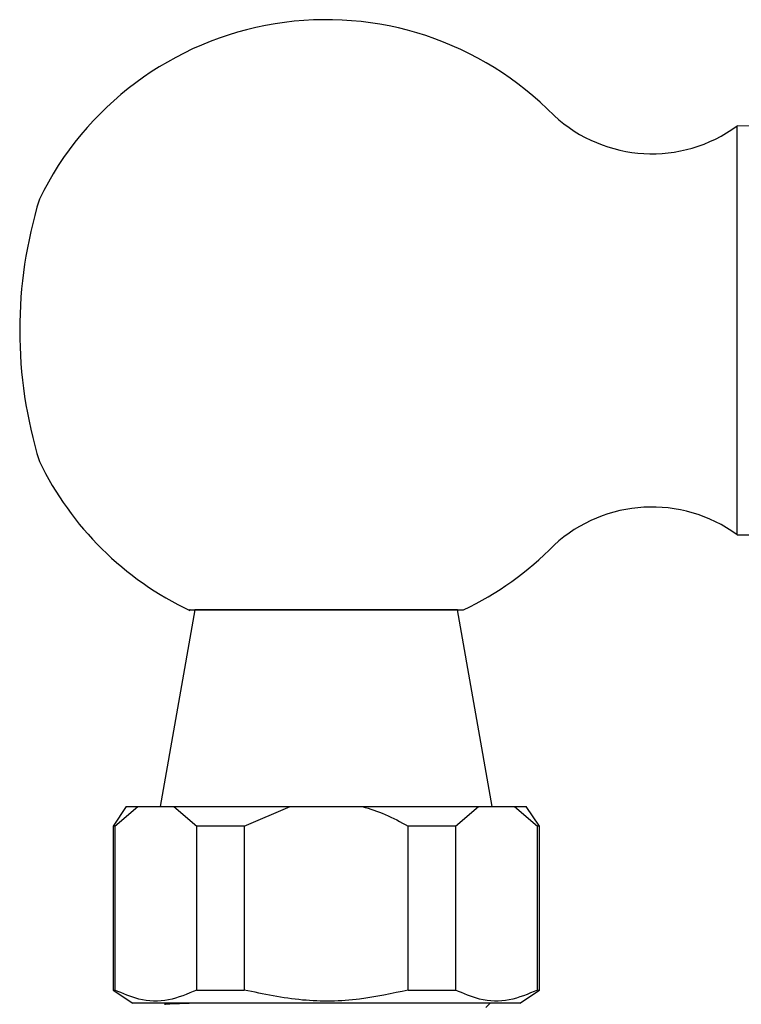
# Model space of a CAD drawing. Units: millimetres. Extents: x 3 to 4496, y 5 to 4495.
# Drawn here: x 2159 to 2214, y 3228 to 3303 of the extents above; entities that cross this region are included whole.
import ezdxf

# ---------------------------------------------------------------- set-up
doc = ezdxf.new("R2010")
doc.units = ezdxf.units.MM

msp = doc.modelspace()

# ---------------------------------------------------------------- linework, layer by layer
at = {"color": 7, "linetype": 'Continuous', "lineweight": 25}
for p, q in [((2216.736, 3295.127), (2214.036, 3295.152)), ((2214.036, 3263.952), (2214.036, 3295.152)), ((2214.036, 3263.952), (2216.736, 3263.977)), ((2172.699, 3258.246), (2170.054, 3243.246)), ((2192.699, 3258.246), (2172.699, 3258.246)), ((2195.344, 3243.246), (2192.699, 3258.246)), ((2167.449, 3243.246), (2166.449, 3241.746)), ((2166.584, 3241.746), (2168.334, 3243.246)), ((2167.449, 3243.246), (2168.334, 3243.246)), ((2168.334, 3243.246), (2171.084, 3243.246)), ((2171.084, 3243.246), (2172.834, 3241.746)), ((2171.084, 3243.246), (2179.949, 3243.246)), ((2176.449, 3241.746), (2179.949, 3243.246)), ((2179.949, 3243.246), (2185.449, 3243.246)), ((2185.449, 3243.246), (2194.314, 3243.246)), ((2192.564, 3241.746), (2194.314, 3243.246)), ((2194.314, 3243.246), (2197.064, 3243.246)), ((2197.064, 3243.246), (2198.814, 3241.746)), ((2197.064, 3243.246), (2197.949, 3243.246)), ((2198.949, 3241.746), (2197.949, 3243.246)), ((2166.449, 3241.746), (2166.449, 3229.246)), ((2166.584, 3241.746), (2166.449, 3241.746)), ((2166.584, 3241.746), (2166.584, 3229.246)), ((2172.834, 3229.246), (2172.834, 3241.746)), ((2176.449, 3241.746), (2172.834, 3241.746)), ((2176.449, 3241.746), (2176.449, 3229.246)), ((2188.949, 3229.246), (2188.949, 3241.746)), ((2192.564, 3241.746), (2188.949, 3241.746)), ((2192.564, 3241.746), (2192.564, 3229.246)), ((2198.814, 3229.246), (2198.814, 3241.746)), ((2198.949, 3241.746), (2198.814, 3241.746)), ((2198.949, 3229.246), (2198.949, 3241.746)), ((2166.449, 3229.246), (2167.949, 3228.246)), ((2166.449, 3229.246), (2166.584, 3229.246)), ((2172.834, 3229.246), (2176.449, 3229.246)), ((2188.949, 3229.246), (2192.564, 3229.246)), ((2197.449, 3228.246), (2198.949, 3229.246)), ((2198.814, 3229.246), (2198.949, 3229.246)), ((2182.699, 3228.246), (2167.949, 3228.246)), ((2197.449, 3228.246), (2182.699, 3228.246)), ((2194.87, 3227.92), (2195.196, 3228.246))]:
    msp.add_line(p, q, dxfattribs=at)
for centre, radius, start, end in [((2182.699, 3278.946), 24.3, 44.3488, 154.12093), ((2207.53, 3304.022), 11, 227.3423, 306.26167), ((2193.419, 3279.552), 34.083, 162.93847, 197.06153), ((2182.699, 3280.159), 24.3, 205.87907, 244.68412), ((2207.53, 3255.083), 11, 53.73833, 132.6577), ((2182.699, 3280.159), 24.3, 295.52544, 315.6512)]:
    msp.add_arc(centre, radius, start, end, dxfattribs=at)
for points, knots in [([(2172.334, 3258.246), (2172.297, 3258.246), (2172.167, 3258.246), (2173.155, 3258.246), (2175.173, 3258.246), (2178.107, 3258.246), (2181.561, 3258.246), (2185.174, 3258.246), (2188.523, 3258.246), (2191.172, 3258.246), (2192.899, 3258.246), (2193.079, 3258.246), (2193.164, 3258.246)], [0, 0, 0, 0, 0.040079, 0.145273, 0.250864, 0.35769, 0.465886, 0.57503, 0.684432, 0.79334, 0.901095, 1, 1, 1, 1]), ([(2185.449, 3243.246), (2186.036, 3243.06), (2187.251, 3242.675), (2188.37, 3242.063), (2188.949, 3241.746)], [0, 0, 0, 0, 0.4825693, 1, 1, 1, 1]), ([(2172.834, 3229.246), (2172.118, 3228.942), (2170.664, 3228.325), (2168.535, 3228.393), (2167.191, 3228.981), (2166.584, 3229.246)], [0, 0, 0, 0, 0.3467968, 0.7050576, 1, 1, 1, 1]), ([(2188.949, 3229.246), (2187.72, 3228.978), (2185.072, 3228.4), (2180.818, 3228.324), (2177.922, 3228.935), (2176.449, 3229.246)], [0, 0, 0, 0, 0.298502, 0.643042, 1, 1, 1, 1]), ([(2198.814, 3229.246), (2198.099, 3228.942), (2196.644, 3228.325), (2194.516, 3228.393), (2193.171, 3228.981), (2192.564, 3229.246)], [0, 0, 0, 0, 0.346797, 0.705058, 1, 1, 1, 1]), ([(2170.371, 3228.167), (2170.39, 3228.172), (2170.447, 3228.185), (2170.913, 3228.207), (2171.525, 3228.229), (2172.08, 3228.242), (2172.257, 3228.246)], [0, 0, 0, 0, 0.175611, 0.509688, 0.843763, 1, 1, 1, 1])]:
    msp.add_open_spline(points, degree=3, knots=knots, dxfattribs=at)

doc.saveas('drawing.dxf')
